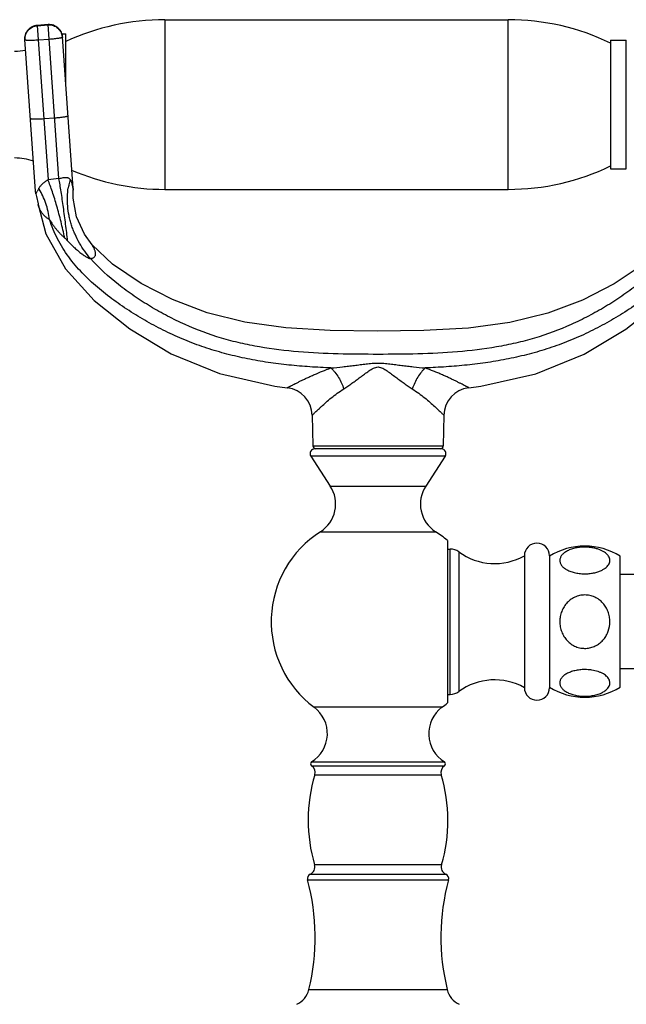
# Model space of a CAD drawing. Units: inches. Extents: x 4.3 to 17.5, y -2.7 to 21.2.
# Drawn here: x 7 to 10.8, y 14.9 to 21.2 of the extents above; entities that cross this region are included whole.
import ezdxf

# ---------------------------------------------------------------- set-up
doc = ezdxf.new("R2010")
doc.units = ezdxf.units.IN
doc.header["$LTSCALE"] = 1.21
doc.header["$MEASUREMENT"] = 0
doc.layers.get('0').update_dxf_attribs({"linetype": 'CONTINUOUS'})

msp = doc.modelspace()

# ---------------------------------------------------------------- linework, layer by layer
at = {"color": 9, "linetype": 'CONTINUOUS'}
for p, q in [((7.8977, 21.1975), (7.8977, 20.1175)), ((10.0827, 20.1175), (10.0827, 21.1975)), ((7.1552, 21.166), (7.0854, 21.1611)), ((7.0854, 21.1614), (7.1541, 20.178)), ((7.0855, 21.1593), (7.1553, 21.1642)), ((7.2237, 20.1864), (7.1552, 21.166)), ((7.1618, 21.0723), (7.0919, 21.0674)), ((7.1268, 20.568), (7.1967, 20.5729)), ((7.077, 20.0886), (7.0842, 20.1031)), ((7.3133, 20.1148), (7.3135, 20.1132)), ((8.8394, 18.4854), (9.6701, 18.4854)), ((9.6824, 18.4195), (8.8271, 18.4195)), ((8.951, 18.2286), (9.5585, 18.2286)), ((8.8884, 17.9386), (8.8964, 17.9381)), ((8.8964, 17.9381), (9.6212, 17.9386)), ((9.7148, 16.9033), (9.7148, 17.8283)), ((9.7682, 17.8108), (9.7682, 16.9208)), ((9.6616, 16.8209), (8.8479, 16.8209)), ((8.8317, 16.4482), (9.6778, 16.4482)), ((8.8319, 16.4736), (9.6776, 16.4736)), ((8.8526, 16.3916), (9.6569, 16.3916)), ((9.6587, 15.8183), (8.8508, 15.8183)), ((8.8228, 15.7583), (9.6867, 15.7583)), ((8.8058, 15.7229), (9.7037, 15.7229)), ((8.8141, 15.0237), (9.6954, 15.0237))]:
    msp.add_line(p, q, dxfattribs=at)
at = {"color": 7, "linetype": 'CONTINUOUS'}
for p, q in [((7.8977, 21.1975), (10.0827, 21.1975)), ((7.1552, 21.1663), (7.0854, 21.1614)), ((7.074, 20.1059), (7.0065, 21.0707)), ((7.2418, 21.1075), (7.2672, 21.1075)), ((7.3134, 20.1227), (7.2459, 21.0874)), ((7.2672, 20.783), (7.2672, 21.1075)), ((10.7352, 21.0675), (10.7352, 20.2476)), ((10.7352, 21.0675), (10.8352, 21.0675)), ((10.8352, 20.2475), (10.8352, 21.0675)), ((10.7352, 20.2475), (10.8352, 20.2475)), ((7.3134, 20.1226), (7.3135, 20.113)), ((7.8977, 20.1175), (10.0827, 20.1175)), ((7.077, 20.0887), (7.074, 20.1058)), ((7.077, 20.0887), (7.0815, 20.0714)), ((7.5636, 19.6424), (7.4343, 19.7648)), ((8.8359, 18.6796), (8.8394, 18.4854)), ((9.6737, 18.6797), (9.6701, 18.4854)), ((9.6573, 18.4658), (8.8523, 18.4658)), ((8.8271, 18.4195), (8.951, 18.2286)), ((9.6824, 18.4195), (9.5585, 18.2286)), ((9.6962, 17.883), (9.6962, 16.8486)), ((9.6962, 17.8283), (9.7148, 17.8283)), ((10.1862, 17.7858), (10.1862, 16.9458)), ((10.3462, 17.7858), (10.3462, 16.9458)), ((10.7962, 16.9492), (10.7962, 17.7824)), ((11.3462, 17.6658), (10.7962, 17.6658)), ((11.3462, 17.0658), (10.7962, 17.0658)), ((9.6962, 16.9033), (9.7148, 16.9033))]:
    msp.add_line(p, q, dxfattribs=at)
for points in [[(7.0815, 20.0714), (7.0905, 20.0256), (7.0912, 20.0207)], [(7.4342, 19.7649), (7.3855, 19.8319), (7.3356, 19.9425), (7.3139, 20.0619), (7.3135, 20.113)], [(7.0912, 20.0202), (7.1398, 19.8347), (7.2648, 19.611), (7.4476, 19.4097), (7.6738, 19.2297), (7.9383, 19.0713), (8.2458, 18.9455), (8.5972, 18.8659), (8.6774, 18.8551)], [(9.8321, 18.8551), (9.9087, 18.8654), (10.2602, 18.9444), (10.5679, 19.0695), (10.8326, 19.2273), (11.0591, 19.4069), (11.2423, 19.6077), (11.3682, 19.8309)], [(11.0754, 19.7649), (10.9431, 19.6401), (10.7588, 19.5166), (10.5571, 19.413), (10.3359, 19.3295), (10.094, 19.2701), (9.8309, 19.2349), (9.547, 19.2191), (9.2488, 19.2158), (8.9511, 19.2194), (8.6683, 19.2359), (8.4067, 19.2718), (8.1666, 19.3317), (7.947, 19.4155), (7.7468, 19.519), (7.5636, 19.6424)]]:
    msp.add_lwpolyline(points, dxfattribs=at)
for centre, radius, start, end in [((7.8977, 19.6975), 1.5, 90, 114.85397), ((10.0827, 19.6975), 1.5, 64.21638, 90), ((7.0913, 21.0766), 0.085, 94, 184), ((7.1611, 21.0815), 0.085, 4.0001, 93.9999), ((6.9417, 21.3475), 0.35, 270, 281.46613), ((6.9417, 19.9675), 0.35, 69.93517, 90), ((10.0827, 21.6175), 1.5, 270, 295.78362), ((7.8977, 21.6175), 1.5, 246.69325, 270), ((8.6558, 18.6763), 0.1801, 1.05792, 83.11418), ((9.8537, 18.6764), 0.1801, 96.88706, 178.94208), ((8.8523, 18.4358), 0.03, 90, 213), ((8.8594, 18.4858), 0.02, 181.04163, 270), ((9.6501, 18.4858), 0.02, 270, 358.95837), ((9.6573, 18.4358), 0.03, 327, 90), ((8.7757, 18.1148), 0.2091, 302.60492, 33), ((9.7338, 18.1148), 0.2091, 147, 237.39508), ((9.2548, 17.3658), 0.68, 122.60492, 233.25086), ((9.2548, 17.3658), 0.68, 49.52196, 57.39508), ((10.2662, 17.7858), 0.08, 0, 180), ((9.7148, 17.7383), 0.09, 53.63568, 90), ((9.9965, 18.1208), 0.385, 233.63568, 299.52627), ((10.5712, 17.4218), 0.425, 58.03428, 121.96572), ((9.9965, 16.6108), 0.385, 60.47373, 126.36432), ((10.2662, 16.9458), 0.08, 180, 360), ((10.5712, 17.3098), 0.425, 238.03428, 301.96572), ((9.7148, 16.9933), 0.09, 270, 306.36432), ((8.7223, 16.6527), 0.21, 301.48081, 53.25086), ((9.7873, 16.6527), 0.21, 126.74914, 238.51919), ((9.2548, 17.3658), 0.68, 306.74914, 310.47804), ((8.8398, 16.4608), 0.015, 121.48081, 237.42103), ((8.8048, 16.406), 0.05, 343.16502, 57.42103), ((9.7048, 16.406), 0.05, 122.57897, 196.83498), ((9.6698, 16.4608), 0.015, 302.57897, 58.51919), ((9.8098, 16.1019), 1, 163.16502, 196.47425), ((8.6998, 16.1019), 1, 343.52575, 16.83498), ((8.8029, 15.8042), 0.05, 293.49588, 16.47425), ((9.7067, 15.8042), 0.05, 163.52575, 246.50412), ((8.8348, 15.7308), 0.03, 113.49588, 195.24969), ((9.6748, 15.7308), 0.03, 344.75031, 66.50412), ((7.4648, 15.3573), 1.39, 346.11311, 15.24969), ((11.0448, 15.3573), 1.39, 164.75031, 193.88689), ((8.6782, 15.0573), 0.14, 295, 346.11311), ((9.8313, 15.0573), 0.14, 193.88689, 245)]:
    msp.add_arc(centre, radius, start, end, dxfattribs=at)
at = {"color": 9, "linetype": 'CONTINUOUS'}
for centre, radius, start, end in [((7.3489, 18.869), 1.3234, 95.42734, 98.46237), ((8.458, 19.4124), 1.5377, 152.46235, 152.8052), ((6.7447, 19.9033), 0.4133, 31.37115, 32.17065), ((7.7435, 20.0576), 0.4658, 169.50869, 171.37074), ((7.7367, 20.0588), 0.4589, 168.95393, 169.50434), ((7.7248, 20.0612), 0.4467, 164.59637, 168.96411), ((7.8749, 19.7101), 0.883, 152.9562, 153.57096), ((8.1953, 19.5474), 1.2423, 152.80589, 152.99062)]:
    msp.add_arc(centre, radius, start, end, dxfattribs=at)
for points, knots in [([(7.0854, 21.1611), (7.0743, 21.1603), (7.0524, 21.1544), (7.0255, 21.1336), (7.0086, 21.1042), (7.0057, 21.0817), (7.0065, 21.0707)], [0, 0, 0, 0, 0.250453, 0.500641, 0.750454, 1, 1, 1, 1]), ([(7.0066, 21.0689), (7.0058, 21.0799), (7.0087, 21.1025), (7.0256, 21.1319), (7.0525, 21.1526), (7.0745, 21.1586), (7.0855, 21.1593)], [0, 0, 0, 0, 0.249546, 0.499359, 0.749547, 1, 1, 1, 1]), ([(7.2459, 21.0874), (7.2451, 21.0984), (7.2392, 21.1204), (7.2183, 21.1471), (7.1888, 21.1639), (7.1662, 21.1668), (7.1552, 21.166)], [0, 0, 0, 0, 0.249546, 0.499359, 0.749547, 1, 1, 1, 1]), ([(7.1553, 21.1642), (7.1664, 21.165), (7.1889, 21.1622), (7.2184, 21.1453), (7.2393, 21.1186), (7.2453, 21.0967), (7.246, 21.0857)], [0, 0, 0, 0, 0.250453, 0.500641, 0.750454, 1, 1, 1, 1]), ([(7.0919, 21.0674), (7.0864, 21.067), (7.0756, 21.0663), (7.0599, 21.0656), (7.0453, 21.0653), (7.0342, 21.0653), (7.0264, 21.0655), (7.0214, 21.0657), (7.0171, 21.0661), (7.0135, 21.0665), (7.0107, 21.0669), (7.0088, 21.0674), (7.0077, 21.0679), (7.007, 21.0682), (7.0066, 21.0687), (7.0066, 21.0689)], [0, 0, 0, 0, 0.192276, 0.378004, 0.549002, 0.698982, 0.764317, 0.822438, 0.87284, 0.915037, 0.948645, 0.973599, 0.982907, 0.990221, 1, 1, 1, 1]), ([(7.246, 21.0857), (7.246, 21.0854), (7.2457, 21.0849), (7.2451, 21.0845), (7.2441, 21.0839), (7.2423, 21.0831), (7.2395, 21.0823), (7.236, 21.0814), (7.2318, 21.0805), (7.2269, 21.0795), (7.2192, 21.0782), (7.2082, 21.0767), (7.1938, 21.075), (7.1781, 21.0735), (7.1673, 21.0726), (7.1618, 21.0723)], [0, 0, 0, 0, 0.009779, 0.017093, 0.026401, 0.051355, 0.084963, 0.12716, 0.177562, 0.235683, 0.301018, 0.450998, 0.621996, 0.807724, 1, 1, 1, 1]), ([(7.0415, 20.5696), (7.0415, 20.5693), (7.0419, 20.5689), (7.0426, 20.5685), (7.0437, 20.5681), (7.0456, 20.5676), (7.0484, 20.5671), (7.052, 20.5667), (7.0563, 20.5664), (7.0613, 20.5662), (7.0692, 20.566), (7.0802, 20.566), (7.0948, 20.5663), (7.1105, 20.567), (7.1213, 20.5677), (7.1268, 20.568)], [0, 0, 0, 0, 0.009779, 0.017093, 0.026401, 0.051355, 0.084963, 0.12716, 0.177562, 0.235683, 0.301018, 0.450998, 0.621996, 0.807724, 1, 1, 1, 1]), ([(7.1967, 20.5729), (7.2022, 20.5733), (7.213, 20.5742), (7.2287, 20.5757), (7.2431, 20.5774), (7.2541, 20.5789), (7.2618, 20.5802), (7.2667, 20.5811), (7.271, 20.582), (7.2745, 20.5829), (7.2772, 20.5838), (7.279, 20.5845), (7.2801, 20.5851), (7.2807, 20.5856), (7.281, 20.5861), (7.2809, 20.5864)], [0, 0, 0, 0, 0.192276, 0.378004, 0.549002, 0.698982, 0.764317, 0.822438, 0.87284, 0.915037, 0.948645, 0.973599, 0.982907, 0.990221, 1, 1, 1, 1]), ([(7.2237, 20.1864), (7.2283, 20.1876), (7.2375, 20.1899), (7.2507, 20.1928), (7.2627, 20.1943), (7.2727, 20.194), (7.2804, 20.1919), (7.2863, 20.1885), (7.2907, 20.1844), (7.2931, 20.1814), (7.2941, 20.1798)], [0, 0, 0, 0, 0.18874, 0.372826, 0.534182, 0.662662, 0.763955, 0.849164, 0.926418, 1, 1, 1, 1]), ([(7.2791, 19.7892), (7.275, 19.8249), (7.2664, 19.8964), (7.2526, 20.0009), (7.2404, 20.0844), (7.2308, 20.1453), (7.226, 20.1732), (7.2237, 20.1864)], [0, 0, 0, 0, 0.268867, 0.538376, 0.788107, 0.899875, 1, 1, 1, 1]), ([(7.1541, 20.178), (7.1479, 20.174), (7.136, 20.1661), (7.1194, 20.1533), (7.1072, 20.1417), (7.0993, 20.1315), (7.096, 20.1261), (7.0945, 20.1233)], [0, 0, 0, 0, 0.269188, 0.527354, 0.768612, 0.884676, 1, 1, 1, 1]), ([(7.1636, 19.9257), (7.1591, 19.9606), (7.1472, 20.0117), (7.1217, 20.0752), (7.1061, 20.1045), (7.0976, 20.1184)], [0, 0, 0, 0, 0.514118, 0.761454, 1, 1, 1, 1]), ([(7.2604, 19.8079), (7.2531, 19.8424), (7.2375, 19.9105), (7.2115, 20.0087), (7.1878, 20.0857), (7.1685, 20.141), (7.1589, 20.1662), (7.1541, 20.178)], [0, 0, 0, 0, 0.273923, 0.543729, 0.790679, 0.900905, 1, 1, 1, 1]), ([(7.4246, 19.6774), (7.4114, 19.6923), (7.3862, 19.7239), (7.353, 19.7754), (7.3296, 19.8217), (7.3138, 19.8604), (7.3034, 19.89), (7.2947, 19.9201), (7.2855, 19.9603), (7.2783, 20.0105), (7.2766, 20.0699), (7.2801, 20.1086), (7.283, 20.1274)], [0, 0, 0, 0, 0.122489, 0.248627, 0.377088, 0.441732, 0.506349, 0.570731, 0.634687, 0.760592, 0.882723, 1, 1, 1, 1]), ([(7.2941, 20.1798), (7.2965, 20.1763), (7.3005, 20.169), (7.3048, 20.1579), (7.3076, 20.1476), (7.3108, 20.1334), (7.3124, 20.1225), (7.3133, 20.1148)], [0, 0, 0, 0, 0.189673, 0.362317, 0.519135, 0.658453, 1, 1, 1, 1]), ([(7.1636, 19.9257), (7.1583, 19.9283), (7.1483, 19.9342), (7.1348, 19.945), (7.1229, 19.9575), (7.1128, 19.9713), (7.1057, 19.9836), (7.1009, 19.9937), (7.0978, 20.0011), (7.0956, 20.0071), (7.0941, 20.0114), (7.0931, 20.0142), (7.0924, 20.0166), (7.0918, 20.0184), (7.0914, 20.0196), (7.0912, 20.0202), (7.0912, 20.0204)], [0, 0, 0, 0, 0.142314, 0.282894, 0.422922, 0.562426, 0.700545, 0.76876, 0.835517, 0.896967, 0.924209, 0.948324, 0.968688, 0.984585, 0.99527, 1, 1, 1, 1]), ([(8.955, 18.9807), (8.9104, 18.9826), (8.8212, 18.9873), (8.6878, 18.9985), (8.577, 19.0122), (8.489, 19.0264), (8.4014, 19.0428), (8.2927, 19.0679), (8.1858, 19.0994), (8.1016, 19.1286), (8.0185, 19.1606), (7.9165, 19.2057), (7.7978, 19.2672), (7.7022, 19.3241), (7.6279, 19.3731), (7.5734, 19.4115), (7.5201, 19.4517), (7.4512, 19.508), (7.3699, 19.5842), (7.2975, 19.6693), (7.2473, 19.7432), (7.2029, 19.8208), (7.1769, 19.8831), (7.1636, 19.9257)], [0, 0, 0, 0, 0.062643, 0.125243, 0.187777, 0.219032, 0.25029, 0.3128, 0.375283, 0.40652, 0.437757, 0.50023, 0.562687, 0.625087, 0.656272, 0.687447, 0.718614, 0.749776, 0.812177, 0.874679, 0.90598, 0.937347, 1, 1, 1, 1]), ([(7.1636, 19.9257), (7.1695, 19.9149), (7.1797, 19.8991), (7.1945, 19.8789), (7.2064, 19.8639), (7.2189, 19.8492), (7.2322, 19.8351), (7.246, 19.8213), (7.2555, 19.8124), (7.2604, 19.8079)], [0, 0, 0, 0, 0.242622, 0.366384, 0.491437, 0.617491, 0.74433, 0.871876, 1, 1, 1, 1]), ([(11.3459, 19.9257), (11.3326, 19.883), (11.3066, 19.8208), (11.2622, 19.7431), (11.212, 19.6692), (11.1541, 19.6011), (11.0908, 19.5383), (11.0411, 19.4938), (10.9895, 19.4515), (10.9362, 19.4114), (10.8816, 19.373), (10.8259, 19.3363), (10.7691, 19.3012), (10.6919, 19.2568), (10.5929, 19.2056), (10.4706, 19.1517), (10.345, 19.1056), (10.2167, 19.0678), (10.0864, 19.0378), (9.9546, 19.015), (9.8218, 18.9985), (9.6884, 18.9873), (9.5992, 18.9826), (9.5546, 18.9807)], [0, 0, 0, 0, 0.062659, 0.094033, 0.125336, 0.187826, 0.219059, 0.250243, 0.28141, 0.312584, 0.34377, 0.374965, 0.406167, 0.437379, 0.499833, 0.562318, 0.624795, 0.687257, 0.749742, 0.812245, 0.874773, 0.937363, 1, 1, 1, 1]), ([(7.2604, 19.8079), (7.2634, 19.8052), (7.2697, 19.7991), (7.2758, 19.7927), (7.2791, 19.7892)], [0, 0, 0, 0, 0.456583, 1, 1, 1, 1]), ([(7.2791, 19.7892), (7.2863, 19.7815), (7.301, 19.7665), (7.3235, 19.7452), (7.346, 19.7257), (7.3676, 19.7086), (7.3847, 19.6964), (7.397, 19.6885), (7.4048, 19.684), (7.4115, 19.6806), (7.417, 19.6783), (7.4208, 19.6773), (7.4232, 19.6771), (7.4242, 19.6773), (7.4246, 19.6774)], [0, 0, 0, 0, 0.170521, 0.338874, 0.501197, 0.651661, 0.783608, 0.840158, 0.889044, 0.929434, 0.961172, 0.984424, 0.993075, 1, 1, 1, 1]), ([(7.4246, 19.6774), (7.4277, 19.6776), (7.4337, 19.6786), (7.4417, 19.6817), (7.448, 19.686), (7.4527, 19.6912), (7.4556, 19.6972), (7.457, 19.7038), (7.4569, 19.7108), (7.4556, 19.7181), (7.4534, 19.7255), (7.4506, 19.733), (7.4473, 19.7404), (7.4438, 19.7474), (7.4405, 19.7537), (7.4379, 19.7584), (7.4361, 19.7615), (7.4352, 19.7631), (7.4346, 19.7642), (7.4343, 19.7647), (7.4342, 19.7648)], [0, 0, 0, 0, 0.086072, 0.161687, 0.228943, 0.289993, 0.348307, 0.407315, 0.469344, 0.535466, 0.605449, 0.678204, 0.751911, 0.823337, 0.888775, 0.94427, 0.966488, 0.983797, 0.995275, 1, 1, 1, 1]), ([(11.085, 19.6774), (11.0317, 19.6164), (10.9401, 19.534), (10.8081, 19.4375), (10.7036, 19.3707), (10.5955, 19.3099), (10.4468, 19.2377), (10.2914, 19.1798), (10.1313, 19.138), (9.9681, 19.1055), (9.7602, 19.0806), (9.5082, 19.0685), (9.2548, 19.0669), (9.0014, 19.0685), (8.7494, 19.0806), (8.5415, 19.1055), (8.3784, 19.1379), (8.2183, 19.1798), (8.0629, 19.2377), (7.9142, 19.3099), (7.8061, 19.3708), (7.7016, 19.4376), (7.5695, 19.534), (7.4779, 19.6164), (7.4246, 19.6774)], [0, 0, 0, 0, 0.061052, 0.092063, 0.123208, 0.154354, 0.185478, 0.247672, 0.278807, 0.310035, 0.372894, 0.436274, 0.499999, 0.563725, 0.627105, 0.689964, 0.721191, 0.752324, 0.814516, 0.845639, 0.876787, 0.907933, 0.938946, 1, 1, 1, 1]), ([(8.955, 18.9807), (8.9798, 18.983), (9.0171, 18.9867), (9.0668, 18.9925), (9.1042, 18.9972), (9.1417, 19.0019), (9.173, 19.0058), (9.1981, 19.0086), (9.2232, 19.011), (9.2548, 19.0128), (9.2864, 19.011), (9.3115, 19.0086), (9.3366, 19.0058), (9.3679, 19.0019), (9.4054, 18.9972), (9.4428, 18.9925), (9.4925, 18.9867), (9.5297, 18.983), (9.5546, 18.9807)], [0, 0, 0, 0, 0.12398, 0.186333, 0.24886, 0.311525, 0.374281, 0.405693, 0.437137, 0.500003, 0.562868, 0.594312, 0.625724, 0.68848, 0.751144, 0.81367, 0.876023, 1, 1, 1, 1]), ([(8.6774, 18.8551), (8.6775, 18.8551), (8.6777, 18.8551), (8.678, 18.8553), (8.6785, 18.8555), (8.6791, 18.8559), (8.68, 18.8563), (8.6814, 18.8571), (8.6837, 18.8583), (8.6869, 18.86), (8.6908, 18.8621), (8.6954, 18.8645), (8.7006, 18.8672), (8.7065, 18.8702), (8.7154, 18.8748), (8.7279, 18.8812), (8.7444, 18.8894), (8.7626, 18.8985), (8.7824, 18.9081), (8.8037, 18.9181), (8.8263, 18.9285), (8.8585, 18.9429), (8.9013, 18.9611), (8.9367, 18.9744), (8.955, 18.9807)], [0, 0, 0, 0, 0.000514, 0.001668, 0.003469, 0.005916, 0.009008, 0.012744, 0.022144, 0.034104, 0.048613, 0.065622, 0.085013, 0.106665, 0.130455, 0.183961, 0.244609, 0.311588, 0.384104, 0.461461, 0.543117, 0.628545, 0.808905, 1, 1, 1, 1]), ([(8.955, 18.9807), (8.9595, 18.9767), (8.9682, 18.9679), (8.985, 18.9482), (9.0041, 18.9206), (9.0227, 18.885), (9.0326, 18.8602), (9.0367, 18.8479)], [0, 0, 0, 0, 0.114318, 0.235928, 0.492369, 0.752357, 1, 1, 1, 1]), ([(9.0367, 18.8479), (9.0454, 18.8534), (9.0629, 18.865), (9.0889, 18.8833), (9.1153, 18.9025), (9.142, 18.9223), (9.1644, 18.939), (9.1826, 18.9522), (9.1964, 18.9617), (9.2103, 18.9709), (9.2246, 18.9789), (9.2393, 18.9851), (9.2548, 18.9878), (9.2703, 18.9851), (9.285, 18.9789), (9.2993, 18.9709), (9.3132, 18.9618), (9.3269, 18.9522), (9.3452, 18.9391), (9.3676, 18.9223), (9.3942, 18.9025), (9.4206, 18.8833), (9.4467, 18.865), (9.4642, 18.8534), (9.4729, 18.8479)], [0, 0, 0, 0, 0.059299, 0.120579, 0.183371, 0.2473, 0.311933, 0.34429, 0.376548, 0.408566, 0.440039, 0.470663, 0.500011, 0.529358, 0.559982, 0.591454, 0.623471, 0.655729, 0.688085, 0.752715, 0.816641, 0.87943, 0.940705, 1, 1, 1, 1]), ([(9.5546, 18.9807), (9.5504, 18.9769), (9.542, 18.9685), (9.5257, 18.9496), (9.5066, 18.9223), (9.4874, 18.8863), (9.4772, 18.8608), (9.4729, 18.8479)], [0, 0, 0, 0, 0.108319, 0.225015, 0.476642, 0.740737, 1, 1, 1, 1]), ([(9.8321, 18.8551), (9.8321, 18.8551), (9.832, 18.8552), (9.8319, 18.8553), (9.8317, 18.8554), (9.8313, 18.8556), (9.8306, 18.856), (9.8298, 18.8564), (9.8283, 18.8572), (9.826, 18.8584), (9.8227, 18.8601), (9.8187, 18.8621), (9.8141, 18.8645), (9.8089, 18.8673), (9.8031, 18.8703), (9.7941, 18.8749), (9.7817, 18.8812), (9.7652, 18.8895), (9.747, 18.8985), (9.7272, 18.9081), (9.7059, 18.9182), (9.6834, 18.9287), (9.6595, 18.9392), (9.6345, 18.9496), (9.5994, 18.9636), (9.5726, 18.9739), (9.5546, 18.9807)], [0, 0, 0, 0, 0.000227, 0.000611, 0.001179, 0.00286, 0.00526, 0.008363, 0.012157, 0.021762, 0.033964, 0.048655, 0.065738, 0.085121, 0.106713, 0.130422, 0.183821, 0.244487, 0.311507, 0.383982, 0.461281, 0.542954, 0.62857, 0.717668, 0.809676, 1, 1, 1, 1]), ([(8.8359, 18.6796), (8.836, 18.6797), (8.8363, 18.68), (8.837, 18.6808), (8.8383, 18.682), (8.84, 18.6837), (8.8422, 18.6859), (8.846, 18.6897), (8.8519, 18.6954), (8.8603, 18.7035), (8.8702, 18.7131), (8.8817, 18.7239), (8.8995, 18.7404), (8.9245, 18.763), (8.958, 18.7913), (8.9956, 18.8204), (9.0226, 18.8389), (9.0367, 18.8479)], [0, 0, 0, 0, 0.001359, 0.005398, 0.01206, 0.021288, 0.033025, 0.047216, 0.082729, 0.127307, 0.180162, 0.240442, 0.307297, 0.457662, 0.626181, 0.808341, 1, 1, 1, 1]), ([(9.4729, 18.8479), (9.487, 18.8389), (9.514, 18.8204), (9.5516, 18.7914), (9.585, 18.7631), (9.6101, 18.7405), (9.6279, 18.7239), (9.6393, 18.7131), (9.6493, 18.7036), (9.6576, 18.6955), (9.6635, 18.6897), (9.6674, 18.686), (9.6695, 18.6838), (9.6713, 18.6821), (9.6725, 18.6809), (9.6732, 18.6801), (9.6736, 18.6798), (9.6737, 18.6797)], [0, 0, 0, 0, 0.191666, 0.37383, 0.54235, 0.692714, 0.759567, 0.819845, 0.872699, 0.917275, 0.952786, 0.966976, 0.978713, 0.987941, 0.994602, 0.998641, 1, 1, 1, 1])]:
    msp.add_open_spline(points, degree=3, knots=knots, dxfattribs=at)
at = {"color": 7, "linetype": 'CONTINUOUS'}
for points, knots in [([(10.5711, 17.8405), (10.5601, 17.8405), (10.5385, 17.8392), (10.5074, 17.834), (10.4792, 17.8256), (10.455, 17.8145), (10.4355, 17.8011), (10.4213, 17.786), (10.4142, 17.7719), (10.4119, 17.7605), (10.4117, 17.7521), (10.4131, 17.7438), (10.4171, 17.7325), (10.4264, 17.7187), (10.4427, 17.7042), (10.4642, 17.6917), (10.4902, 17.6817), (10.5197, 17.6745), (10.5516, 17.6706), (10.5734, 17.6704), (10.5845, 17.6709)], [0, 0, 0, 0, 0.081194, 0.159728, 0.232695, 0.298473, 0.356311, 0.406457, 0.450539, 0.471273, 0.491705, 0.51234, 0.533665, 0.579914, 0.633042, 0.694144, 0.763012, 0.838444, 0.918342, 1, 1, 1, 1]), ([(10.6868, 17.697), (10.6918, 17.6998), (10.7012, 17.7059), (10.7133, 17.7163), (10.7223, 17.7276), (10.7283, 17.7396), (10.7309, 17.7519), (10.7302, 17.7643), (10.7262, 17.7765), (10.7189, 17.7882), (10.7086, 17.7992), (10.6954, 17.8093), (10.6795, 17.8183), (10.6611, 17.8261), (10.6406, 17.8324), (10.6184, 17.837), (10.595, 17.8398), (10.5791, 17.8405), (10.5711, 17.8405)], [0, 0, 0, 0, 0.064211, 0.12237, 0.174763, 0.222543, 0.267489, 0.311771, 0.357669, 0.407207, 0.46185, 0.522537, 0.589543, 0.662745, 0.741559, 0.825031, 0.911838, 1, 1, 1, 1]), ([(10.5845, 17.6709), (10.5941, 17.6713), (10.613, 17.6731), (10.6401, 17.6784), (10.6648, 17.6862), (10.6799, 17.6931), (10.6868, 17.697)], [0, 0, 0, 0, 0.27217, 0.533628, 0.777968, 1, 1, 1, 1]), ([(10.5711, 17.5357), (10.56, 17.5357), (10.5378, 17.5331), (10.5061, 17.5223), (10.4775, 17.5048), (10.4572, 17.4856), (10.4436, 17.4681), (10.4317, 17.4494), (10.4203, 17.4239), (10.4126, 17.3914), (10.411, 17.358), (10.4155, 17.3249), (10.426, 17.2931), (10.4395, 17.2688), (10.4531, 17.2512), (10.4646, 17.2391), (10.4772, 17.2282), (10.4954, 17.2155), (10.5206, 17.2034), (10.5532, 17.1958), (10.5756, 17.1956), (10.5866, 17.1967)], [0, 0, 0, 0, 0.062414, 0.125004, 0.187491, 0.24995, 0.281223, 0.312498, 0.374945, 0.437403, 0.499872, 0.562356, 0.624849, 0.687336, 0.718635, 0.749929, 0.781217, 0.812515, 0.875021, 0.937508, 1, 1, 1, 1]), ([(10.7305, 17.3655), (10.7305, 17.3763), (10.7287, 17.3979), (10.7201, 17.4293), (10.706, 17.4586), (10.6866, 17.4847), (10.6624, 17.5065), (10.639, 17.5203), (10.6189, 17.5282), (10.5981, 17.5339), (10.5818, 17.5357), (10.5711, 17.5357)], [0, 0, 0, 0, 0.124872, 0.249979, 0.374935, 0.499903, 0.624882, 0.749863, 0.812466, 0.875125, 1, 1, 1, 1]), ([(10.5866, 17.1967), (10.5967, 17.1978), (10.6166, 17.2019), (10.6447, 17.2139), (10.6699, 17.2311), (10.6914, 17.2527), (10.7086, 17.2779), (10.7253, 17.3148), (10.7305, 17.3454), (10.7305, 17.3655)], [0, 0, 0, 0, 0.125112, 0.25025, 0.375359, 0.500464, 0.625496, 0.750686, 1, 1, 1, 1]), ([(10.5711, 17.061), (10.5602, 17.061), (10.5387, 17.0599), (10.5079, 17.0547), (10.4798, 17.0464), (10.4628, 17.0387), (10.4551, 17.0343)], [0, 0, 0, 0, 0.271927, 0.534446, 0.779125, 1, 1, 1, 1]), ([(10.7038, 16.9289), (10.7075, 16.9319), (10.7143, 16.9381), (10.7225, 16.9486), (10.728, 16.9597), (10.7307, 16.971), (10.7305, 16.9825), (10.7275, 16.9938), (10.7217, 17.0048), (10.7132, 17.0152), (10.7022, 17.025), (10.6887, 17.0339), (10.673, 17.0418), (10.6487, 17.0511), (10.6217, 17.0573), (10.5933, 17.0605), (10.5785, 17.061), (10.5711, 17.061)], [0, 0, 0, 0, 0.057318, 0.109433, 0.157354, 0.202545, 0.246861, 0.29228, 0.340613, 0.393283, 0.451295, 0.515083, 0.584728, 0.66, 0.824485, 0.911709, 1, 1, 1, 1]), ([(10.4551, 17.0343), (10.4481, 17.0304), (10.4356, 17.0219), (10.4231, 17.0085), (10.4165, 16.9971), (10.4133, 16.9887), (10.4118, 16.9801), (10.4118, 16.9714), (10.4135, 16.9629), (10.4181, 16.9513), (10.4259, 16.9405), (10.4361, 16.9307), (10.449, 16.9209), (10.4688, 16.9102), (10.4962, 16.9004), (10.5272, 16.8938), (10.5603, 16.8907), (10.5939, 16.8914), (10.6264, 16.8957), (10.6563, 16.9035), (10.6822, 16.9143), (10.6973, 16.9237), (10.7038, 16.9289)], [0, 0, 0, 0, 0.058458, 0.109123, 0.131971, 0.153605, 0.174485, 0.195125, 0.216057, 0.237787, 0.285239, 0.31168, 0.340132, 0.403305, 0.474353, 0.551828, 0.633259, 0.715729, 0.796069, 0.871499, 0.939832, 1, 1, 1, 1])]:
    msp.add_open_spline(points, degree=3, knots=knots, dxfattribs=at)

doc.saveas('drawing.dxf')
